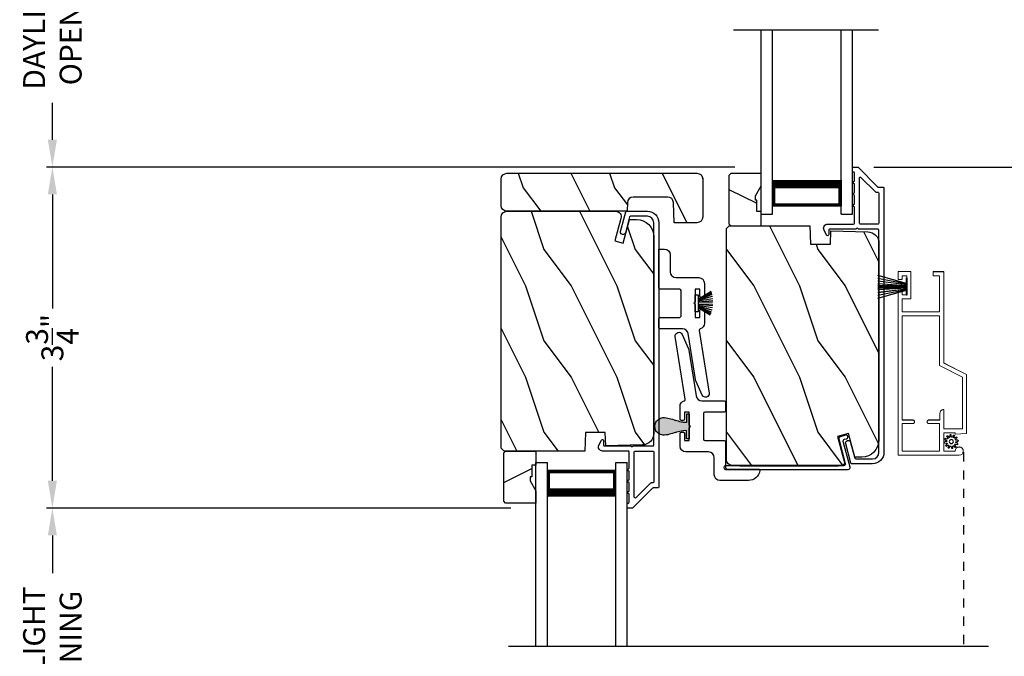
# Model space of a CAD drawing. Extents: x 238 to 340, y -200 to -156.
# Drawn here: x 323 to 334, y -186 to -179 of the extents above; entities that cross this region are included whole.
import ezdxf

# ---------------------------------------------------------------- set-up
doc = ezdxf.new("R2010")
doc.units = 0
doc.header["$LTSCALE"] = 2
doc.header["$MEASUREMENT"] = 0
doc.header["$PDMODE"] = 3
doc.linetypes.add('HIDDEN', pattern=[0.075, 0.05, -0.025])
doc.layers.get('0').update_dxf_attribs({"linetype": 'CONTINUOUS'})
doc.layers.get('DEFPOINTS').update_dxf_attribs({"color": 3, "linetype": 'CONTINUOUS'})
doc.layers.add('Dim', color=7, linetype='CONTINUOUS')
doc.styles.get("Standard").update_dxf_attribs({"font": 'arial.ttf'})
doc.dimstyles.get("Standard").update_dxf_attribs({"dimtxt": 0.24, "dimasz": 0.3, "dimexe": 0.0625, "dimexo": 0.18, "dimgap": 0.09, "dimtad": 0, "dimdec": 4, "dimzin": 0, "dimdsep": 46, "dimlunit": 4, "dimtxsty": 'Standard', "dimcen": 0, "dimadec": 5, "dimazin": 0, "dimtfac": 1, "dimtdec": 4, "dimtofl": 0, "dimtmove": 0, "dimatfit": 3, "dimfxl": 1, "dimtolj": 1, "dimtzin": 0, "dimarcsym": 0})
pattern_1 = [(306.8699, (329.88699, -643.09507), (-2.00000012, 2.99999992), [0.5, -4.5]), (296.5651, (330.187, -642.49507), (1.0000013, -0.99999916), [1.118034, -1.118034]), (288.4349, (330.687, -642.49507), (0.9999984, -2.00000043), [0.632456, -2.529822])]

# ---------------------------------------------------------------- blocks, each defined once
blk = doc.blocks.new('*D497')
at = {"layer": 'DEFPOINTS', "color": 0, "transparency": 16777216}
for p in [(332.323, -180.192), (333.885, -183.502), (334.407, -183.502)]:
    blk.add_point(p, dxfattribs=at)
at = {"layer": 'Dim', "color": 0, "lineweight": -2, "transparency": 16777216}
for p, q in [((332.503, -180.192), (334.47, -180.192)), ((334.407, -180.492), (334.407, -181.45)), ((334.407, -183.202), (334.407, -182.243)), ((334.065, -183.502), (334.47, -183.502))]:
    blk.add_line(p, q, dxfattribs=at)
at = {"layer": 'Dim', "color": 0, "transparency": 16777216}
for points in [[(334.357, -180.492), (334.457, -180.492), (334.407, -180.192)], [(334.357, -183.202), (334.457, -183.202), (334.407, -183.502)]]:
    blk.add_solid(points, dxfattribs=at)
at = {"layer": 'Dim', "color": 0, "transparency": 16777216, "insert": (334.407, -181.847), "char_height": 0.24, "attachment_point": 5, "rotation": 90}
blk.add_mtext('\\A1;3{\\H1x;\\S5/16;}"', dxfattribs=at)
blk = doc.blocks.new('*D498')
at = {"layer": 'DEFPOINTS', "color": 0, "transparency": 16777216}
for p in [(323.506, -180.192), (331.159, -180.192), (328.708, -183.926)]:
    blk.add_point(p, dxfattribs=at)
at = {"layer": 'Dim', "color": 0, "lineweight": -2, "transparency": 16777216}
for p, q in [((330.979, -180.192), (323.443, -180.192)), ((323.506, -180.492), (323.506, -181.74)), ((323.506, -183.626), (323.506, -182.378)), ((328.528, -183.926), (323.443, -183.926))]:
    blk.add_line(p, q, dxfattribs=at)
at = {"layer": 'Dim', "color": 0, "transparency": 16777216}
for points in [[(323.456, -180.492), (323.556, -180.492), (323.506, -180.192)], [(323.456, -183.626), (323.556, -183.626), (323.506, -183.926)]]:
    blk.add_solid(points, dxfattribs=at)
at = {"layer": 'Dim', "color": 0, "transparency": 16777216, "insert": (323.506, -182.059), "char_height": 0.24, "attachment_point": 5, "rotation": 90}
blk.add_mtext('\\A1;3{\\H1x;\\S3/4;}"', dxfattribs=at)
blk = doc.blocks.new('*D499')
at = {"layer": 'DEFPOINTS', "color": 0, "transparency": 16777216}
for p in [(333.402, -165.63), (333.402, -191.526), (335.183, -191.526)]:
    blk.add_point(p, dxfattribs=at)
at = {"layer": 'Dim', "color": 0, "lineweight": -2, "transparency": 16777216}
for p, q in [((333.582, -165.63), (335.246, -165.63)), ((335.183, -165.93), (335.183, -176.933)), ((335.183, -191.226), (335.183, -180.224)), ((333.582, -191.526), (335.246, -191.526))]:
    blk.add_line(p, q, dxfattribs=at)
at = {"layer": 'Dim', "color": 0, "transparency": 16777216}
for points in [[(335.133, -165.93), (335.233, -165.93), (335.183, -165.63)], [(335.133, -191.226), (335.233, -191.226), (335.183, -191.526)]]:
    blk.add_solid(points, dxfattribs=at)
at = {"layer": 'Dim', "color": 0, "transparency": 16777216, "insert": (335.183, -178.578), "char_height": 0.24, "attachment_point": 5, "rotation": 90}
blk.add_mtext('\\A1;JAMB / UNIT WIDTH', dxfattribs=at)
blk = doc.blocks.new('*D500')
at = {"layer": 'DEFPOINTS', "color": 0, "transparency": 16777216}
for p in [(333.402, -165.255), (333.402, -191.901), (335.972, -191.901)]:
    blk.add_point(p, dxfattribs=at)
at = {"layer": 'Dim', "color": 0, "lineweight": -2, "transparency": 16777216}
for p, q in [((333.582, -165.255), (336.034, -165.255)), ((335.972, -165.555), (335.972, -176.475)), ((335.972, -191.601), (335.972, -180.681)), ((333.582, -191.901), (336.034, -191.901))]:
    blk.add_line(p, q, dxfattribs=at)
at = {"layer": 'Dim', "color": 0, "transparency": 16777216}
for points in [[(335.922, -165.555), (336.022, -165.555), (335.972, -165.255)], [(335.922, -191.601), (336.022, -191.601), (335.972, -191.901)]]:
    blk.add_solid(points, dxfattribs=at)
at = {"layer": 'Dim', "color": 0, "transparency": 16777216, "insert": (335.972, -178.578), "char_height": 0.24, "attachment_point": 5, "rotation": 90}
blk.add_mtext('\\A1;ROUGH OPENING WIDTH', dxfattribs=at)
blk = doc.blocks.new('*D503')
at = {"layer": 'DEFPOINTS', "color": 0, "transparency": 16777216}
for p in [(328.708, -183.926), (323.506, -187.171), (326.363, -187.171)]:
    blk.add_point(p, dxfattribs=at)
at = {"layer": 'Dim', "color": 0, "lineweight": -2, "transparency": 16777216}
for p, q in [((328.528, -183.926), (323.443, -183.926)), ((323.506, -184.226), (323.506, -184.637)), ((323.506, -186.871), (323.506, -186.461)), ((326.183, -187.171), (323.443, -187.171))]:
    blk.add_line(p, q, dxfattribs=at)
at = {"layer": 'Dim', "color": 0, "transparency": 16777216}
for points in [[(323.456, -184.226), (323.556, -184.226), (323.506, -183.926)], [(323.456, -186.871), (323.556, -186.871), (323.506, -187.171)]]:
    blk.add_solid(points, dxfattribs=at)
at = {"layer": 'Dim', "color": 0, "transparency": 16777216, "insert": (323.506, -185.549), "char_height": 0.24, "attachment_point": 5, "rotation": 90}
blk.add_mtext('\\A1;DAYLIGHT\\POPENING', dxfattribs=at)
blk = doc.blocks.new('A$C424F6AC2')
h = blk.add_hatch(color=256)
h.dxf.hatch_style = 1
h.paths.add_polyline_path([(1.468, 0.819, 0.136599), (1.45, 0.869, 0.138688), (1.407, 0.901, 0.095696), (1.371, 0.907, 0.086219), (1.338, 0.901, 0.138688), (1.296, 0.869, 0.136599), (1.277, 0.819, 0.074289), (1.286, 0.747, 0.020813), (1.304, 0.688, -0.033391), (1.324, 0.624, -0.075161), (1.33, 0.56), (1.238, 0.56), (1.238, 0.532), (1.508, 0.532), (1.508, 0.56), (1.416, 0.56, -0.075161), (1.421, 0.624, -0.033391), (1.441, 0.688, 0.020813), (1.46, 0.747, 0.074289)])
for p, q in [((1.238, 0.532), (1.238, 0.56)), ((1.238, 0.56), (1.33, 0.56)), ((1.508, 0.56), (1.416, 0.56)), ((1.508, 0.532), (1.508, 0.56)), ((1.238, 0.532), (1.508, 0.532))]:
    blk.add_line(p, q)
for centre, radius, start, end in [((1.376, 0.811), 0.099, 144.1711, 175.2847), ((1.374, 0.81), 0.0977, 111.3789, 142.9623), ((1.372, 0.81), 0.097, 88.7073, 110.5725), ((1.373, 0.81), 0.097, 69.4275, 91.2927), ((1.372, 0.81), 0.0977, 37.0377, 68.6211), ((1.369, 0.811), 0.099, 4.7153, 35.8289), ((1.521, 0.81), 0.244, 178.011, 195.0055), ((1.224, 0.81), 0.244, 344.9945, 1.989), ((2.002, 0.943), 0.743, 195.2435, 200.6355), ((0.829, 0.508), 0.508, 12.395, 19.8689), ((1.916, 0.508), 0.508, 160.1311, 167.605), ((0.743, 0.943), 0.743, 339.3645, 344.7565), ((1.117, 0.573), 0.213, 356.4433, 11.8878), ((1.629, 0.573), 0.213, 168.1122, 183.5567)]:
    blk.add_arc(centre, radius, start, end)
blk = doc.blocks.new('*D506')
at = {"layer": 'DEFPOINTS', "color": 0, "transparency": 16777216}
for p in [(323.506, -176.965), (331.159, -176.965), (331.159, -180.192)]:
    blk.add_point(p, dxfattribs=at)
at = {"layer": 'Dim', "color": 0, "lineweight": -2, "transparency": 16777216}
for p, q in [((330.979, -176.965), (323.443, -176.965)), ((323.506, -177.265), (323.506, -177.666)), ((323.506, -179.892), (323.506, -179.49)), ((330.979, -180.192), (323.443, -180.192))]:
    blk.add_line(p, q, dxfattribs=at)
at = {"layer": 'Dim', "color": 0, "transparency": 16777216}
for points in [[(323.456, -177.265), (323.556, -177.265), (323.506, -176.965)], [(323.456, -179.892), (323.556, -179.892), (323.506, -180.192)]]:
    blk.add_solid(points, dxfattribs=at)
at = {"layer": 'Dim', "color": 0, "transparency": 16777216, "insert": (323.506, -178.578), "char_height": 0.24, "attachment_point": 5, "rotation": 90}
blk.add_mtext('\\A1;DAYLIGHT\\POPENING', dxfattribs=at)
blk = doc.blocks.new('A$C38CF2C23')
for p, q in [((0, 2.016), (0.125, 2.016)), ((0, 0), (0, 2.016)), ((0.125, 0), (0.125, 2.016)), ((0.875, 2.016), (1, 2.016)), ((0.875, 0), (0.875, 2.016)), ((1, 0), (1, 2.016)), ((0.875, 1.927), (0.125, 1.927)), ((0.125, 1.927), (0.125, 1.927)), ((0.125, 1.927), (0.125, 1.641)), ((0.875, 1.641), (0.875, 1.927))]:
    blk.add_line(p, q)
for points, const_width in [([(0.14, 1.927), (0.14, 1.686)], 0.03), ([(0.86, 1.927), (0.86, 1.686)], 0.03), ([(0.86, 1.912), (0.14, 1.912)], 0.03), ([(0.875, 1.686), (0.125, 1.686)], 0.09)]:
    blk.add_lwpolyline(points, dxfattribs=dict(const_width=const_width))
blk = doc.blocks.new('A$C1C664D96')
for p, q in [((0, 0), (0, 2.016)), ((0.125, 0), (0.125, 2.016)), ((0.875, 0), (0.875, 2.016)), ((1, 0), (1, 2.016)), ((0.125, 0.089), (0.125, 0.375)), ((0.875, 0.375), (0.875, 0.089)), ((0, 0), (0.125, 0)), ((0.875, 0.089), (0.125, 0.089)), ((0.125, 0.089), (0.125, 0.089)), ((0.875, 0), (1, 0))]:
    blk.add_line(p, q)
for points, const_width in [([(0.875, 0.33), (0.125, 0.33)], 0.09), ([(0.14, 0.089), (0.14, 0.33)], 0.03), ([(0.86, 0.089), (0.86, 0.33)], 0.03), ([(0.86, 0.104), (0.14, 0.104)], 0.03)]:
    blk.add_lwpolyline(points, dxfattribs=dict(const_width=const_width))
blk = doc.blocks.new('A$C3021140C')
at = {"linetype": 'Continuous'}
for p, q in [((-0.124, 0.317), (-0.034, 0.004)), ((-0.031, 0.004), (-0.12, 0.317)), ((-0.092, 0.317), (-0.028, 0.004)), ((-0.025, 0.004), (-0.088, 0.317)), ((-0.06, 0.317), (-0.021, 0.004)), ((-0.018, 0.004), (-0.057, 0.317)), ((-0.031, 0.317), (-0.01, 0.004)), ((-0.007, 0.004), (-0.028, 0.317)), ((-0.013, 0.317), (-0.007, 0.004)), ((-0.004, 0.004), (-0.01, 0.317)), ((-0.003, 0.317), (0.001, 0.004)), ((0.002, 0.004), (-0.002, 0.317)), ((0.008, 0.317), (0.005, 0.004)), ((0.006, 0.004), (0.009, 0.317)), ((0.018, 0.317), (0.012, 0.004)), ((0.015, 0.004), (0.021, 0.317)), ((0.035, 0.317), (0.015, 0.004)), ((0.018, 0.004), (0.038, 0.317)), ((0.065, 0.317), (0.026, 0.004)), ((0.029, 0.004), (0.068, 0.317)), ((0.096, 0.317), (0.033, 0.004)), ((0.036, 0.004), (0.099, 0.317)), ((0.128, 0.317), (0.039, 0.004)), ((0.042, 0.004), (0.131, 0.317)), ((-0.034, 0.004), (-0.095, 0.004)), ((-0.095, 0.004), (-0.095, 0)), ((-0.095, 0), (0.095, 0)), ((-0.028, 0.004), (-0.031, 0.004)), ((-0.021, 0.004), (-0.025, 0.004)), ((-0.01, 0.004), (-0.018, 0.004)), ((-0.007, 0.004), (-0.007, 0.004)), ((0.001, 0.004), (-0.004, 0.004)), ((0.005, 0.004), (0.002, 0.004)), ((0.012, 0.004), (0.006, 0.004)), ((0.015, 0.004), (0.015, 0.004)), ((0.026, 0.004), (0.018, 0.004)), ((0.033, 0.004), (0.029, 0.004)), ((0.039, 0.004), (0.036, 0.004)), ((0.095, 0.004), (0.042, 0.004)), ((0.095, 0), (0.095, 0.004))]:
    blk.add_line(p, q, dxfattribs=at)
blk = doc.blocks.new('SCREEN SPLINE')
at = {"color": 7, "linetype": 'Continuous'}
for p, q in [((-0.133, 0.001), (-0.153, 0.007)), ((-0.151, 0.018), (-0.131, 0.019)), ((-0.127, 0.028), (-0.141, 0.043)), ((-0.135, 0.052), (-0.116, 0.042)), ((-0.108, 0.048), (-0.113, 0.068)), ((-0.103, 0.073), (-0.092, 0.055)), ((-0.082, 0.057), (-0.076, 0.076)), ((-0.065, 0.075), (-0.064, 0.054)), ((-0.055, 0.051), (-0.04, 0.065)), ((-0.031, 0.058), (-0.041, 0.04)), ((-0.034, 0.032), (-0.015, 0.037)), ((-0.01, 0.026), (-0.028, 0.015)), ((-0.026, 0.005), (-0.007, -0.001)), ((-0.149, -0.02), (-0.132, -0.009)), ((-0.125, -0.026), (-0.145, -0.03)), ((-0.128, -0.052), (-0.119, -0.034)), ((-0.105, -0.044), (-0.119, -0.058)), ((-0.094, -0.069), (-0.095, -0.048)), ((-0.078, -0.051), (-0.083, -0.07)), ((-0.057, -0.066), (-0.068, -0.049)), ((-0.051, -0.042), (-0.046, -0.062)), ((-0.025, -0.045), (-0.043, -0.036)), ((-0.032, -0.022), (-0.018, -0.037)), ((-0.008, -0.012), (-0.028, -0.012))]:
    blk.add_line(p, q, dxfattribs=at)
blk.add_circle((-0.08, 0.003), 0.022, dxfattribs=at)
for centre, start, end in [((-0.151, 0.012), 92.4087, 253.6313), ((-0.137, 0.047), 62.406, 223.6358), ((-0.135, -0.004), 302.394, 73.6465), ((-0.131, 0.024), 272.4076, 43.629), ((-0.114, 0.047), 242.4057, 13.6314), ((-0.108, 0.069), 32.4078, 193.63), ((-0.087, 0.058), 212.404, 343.6336), ((-0.071, 0.075), 2.4089, 163.6311), ((-0.059, 0.055), 182.4078, 313.632), ((-0.036, 0.037), 152.4048, 283.6341), ((-0.036, 0.06), 332.4166, 133.6272), ((-0.025, 0.011), 122.394, 253.6465), ((-0.013, 0.031), 302.4195, 103.6182), ((-0.146, -0.025), 122.4195, 283.6182), ((-0.123, -0.054), 152.4167, 313.6275), ((-0.124, -0.031), 332.4048, 103.6341), ((-0.101, -0.048), 2.4078, 133.632), ((-0.089, -0.068), 182.4094, 343.6312), ((-0.072, -0.052), 32.4094, 163.6283), ((-0.052, -0.063), 212.4078, 13.63), ((-0.046, -0.041), 62.407, 193.6301), ((-0.028, -0.018), 92.4076, 223.629), ((-0.022, -0.04), 242.406, 43.6358), ((-0.008, -0.006), 272.4082, 73.6318)]:
    blk.add_arc(centre, 0.00563, start, end, dxfattribs=at)
blk = doc.blocks.new('A$C062312FE')
at = {"linetype": 'Continuous', "lineweight": 0}
for p, q in [((0, 0.61), (0, 0.75)), ((0, 0.75), (0.087, 0.75)), ((0.087, 0.705), (0.045, 0.705)), ((0.045, 0.705), (0.045, 0.655)), ((0.045, 0.655), (0.255, 0.655)), ((0.087, 0.75), (0.087, 0.705)), ((0.213, 0.705), (0.213, 0.75)), ((0.213, 0.75), (2.011, 0.75)), ((0.255, 0.705), (0.213, 0.705)), ((0.255, 0.655), (0.255, 0.705)), ((0.441, 0.705), (0.3, 0.705)), ((0.3, 0.705), (0.3, 0.61)), ((0.441, 0.295), (0.441, 0.705)), ((0.486, 0.295), (0.486, 0.705)), ((0.486, 0.705), (1.625, 0.705)), ((1.624, 0.589), (1.624, 0.705)), ((1.625, 0.705), (1.625, 0.589)), ((1.665, 0.589), (1.665, 0.705)), ((1.665, 0.705), (1.966, 0.705)), ((1.966, 0.705), (1.966, 0.295)), ((2.011, 0.75), (2.011, 0.081)), ((0.3, 0.61), (0, 0.61)), ((1.624, 0.586), (1.624, 0.589)), ((1.625, 0.583), (1.624, 0.586)), ((1.625, 0.589), (1.625, 0.585)), ((1.625, 0.585), (1.626, 0.582)), ((1.627, 0.579), (1.625, 0.583)), ((1.626, 0.582), (1.628, 0.578)), ((1.628, 0.577), (1.627, 0.579)), ((1.628, 0.578), (1.63, 0.576)), ((1.631, 0.574), (1.628, 0.577)), ((1.63, 0.576), (1.633, 0.573)), ((1.633, 0.573), (1.631, 0.574)), ((1.633, 0.573), (1.637, 0.571)), ((1.637, 0.571), (1.633, 0.573)), ((1.637, 0.571), (1.64, 0.57)), ((1.64, 0.57), (1.637, 0.571)), ((1.64, 0.57), (1.644, 0.57)), ((1.643, 0.57), (1.64, 0.57)), ((1.644, 0.57), (1.643, 0.57)), ((1.644, 0.57), (1.646, 0.57)), ((1.646, 0.57), (1.65, 0.57)), ((1.65, 0.57), (1.653, 0.571)), ((1.653, 0.571), (1.656, 0.573)), ((1.656, 0.573), (1.659, 0.576)), ((1.659, 0.576), (1.662, 0.578)), ((1.662, 0.578), (1.663, 0.582)), ((1.663, 0.582), (1.665, 0.585)), ((1.665, 0.585), (1.665, 0.589)), ((0.001, 0.365), (0, 0.365)), ((0, 0.365), (0, 0.25)), ((0.001, 0.25), (0.001, 0.365)), ((0.001, 0.365), (0.046, 0.365)), ((0.046, 0.365), (0.046, 0.295)), ((1.624, 0.415), (1.625, 0.418)), ((1.624, 0.411), (1.624, 0.415)), ((1.624, 0.291), (1.624, 0.411)), ((1.625, 0.418), (1.627, 0.422)), ((1.626, 0.418), (1.625, 0.415)), ((1.625, 0.415), (1.625, 0.411)), ((1.625, 0.411), (1.625, 0.291)), ((1.628, 0.422), (1.626, 0.418)), ((1.627, 0.422), (1.63, 0.424)), ((1.63, 0.424), (1.628, 0.422)), ((1.633, 0.427), (1.63, 0.424)), ((1.63, 0.424), (1.632, 0.427)), ((1.632, 0.427), (1.636, 0.429)), ((1.637, 0.429), (1.633, 0.427)), ((1.636, 0.429), (1.639, 0.43)), ((1.64, 0.43), (1.637, 0.429)), ((1.639, 0.43), (1.643, 0.43)), ((1.644, 0.43), (1.64, 0.43)), ((1.643, 0.43), (1.644, 0.43)), ((1.646, 0.43), (1.644, 0.43)), ((1.65, 0.43), (1.646, 0.43)), ((1.653, 0.429), (1.65, 0.43)), ((1.656, 0.427), (1.653, 0.429)), ((1.659, 0.424), (1.656, 0.427)), ((1.662, 0.422), (1.659, 0.424)), ((1.663, 0.418), (1.662, 0.422)), ((1.665, 0.415), (1.663, 0.418)), ((1.665, 0.411), (1.665, 0.415)), ((1.665, 0.295), (1.665, 0.411)), ((0, 0.25), (0.001, 0.25)), ((1.001, 0.25), (0.001, 0.25)), ((0.046, 0.295), (0.441, 0.295)), ((1.028, 0.295), (0.486, 0.295)), ((1, 0.25), (1.086, 0.081)), ((1.128, 0), (1.001, 0.25)), ((1.156, 0.045), (1.028, 0.295)), ((1.51, 0.252), (1.511, 0.258)), ((1.51, 0.25), (1.51, 0.252)), ((1.511, 0.25), (1.51, 0.25)), ((1.511, 0.258), (1.512, 0.265)), ((1.512, 0.259), (1.511, 0.252)), ((1.511, 0.252), (1.511, 0.25)), ((1.511, 0.25), (1.721, 0.25)), ((1.512, 0.265), (1.515, 0.271)), ((1.514, 0.267), (1.512, 0.259)), ((1.517, 0.273), (1.514, 0.267)), ((1.515, 0.271), (1.519, 0.277)), ((1.522, 0.279), (1.517, 0.273)), ((1.519, 0.277), (1.524, 0.281)), ((1.528, 0.284), (1.522, 0.279)), ((1.524, 0.281), (1.529, 0.285)), ((1.535, 0.288), (1.528, 0.284)), ((1.529, 0.285), (1.536, 0.288)), ((1.542, 0.29), (1.535, 0.288)), ((1.536, 0.288), (1.542, 0.29)), ((1.55, 0.291), (1.542, 0.29)), ((1.542, 0.29), (1.549, 0.291)), ((1.549, 0.291), (1.55, 0.291)), ((1.625, 0.291), (1.55, 0.291)), ((1.966, 0.295), (1.665, 0.295)), ((1.72, 0.081), (1.72, 0.25)), ((1.721, 0.25), (1.721, 0.045)), ((1.766, 0.25), (1.766, 0.125)), ((1.966, 0.25), (1.766, 0.25)), ((1.966, 0.125), (1.966, 0.25)), ((1.766, 0.125), (1.781, 0.125)), ((1.781, 0.125), (1.772, 0)), ((1.924, 0.097), (1.934, 0.112)), ((1.934, 0.112), (1.949, 0.121)), ((1.949, 0.121), (1.966, 0.125)), ((1.772, 0), (1.128, 0)), ((1.721, 0.045), (1.156, 0.045)), ((1.72, 0.045), (1.72, 0.079)), ((1.92, 0.079), (1.92, 0.077)), ((1.92, 0.077), (1.921, 0.069)), ((1.921, 0.08), (1.924, 0.097)), ((1.924, 0.062), (1.921, 0.08)), ((1.921, 0.069), (1.924, 0.062)), ((1.924, 0.062), (1.928, 0.055)), ((1.934, 0.048), (1.924, 0.062)), ((1.928, 0.055), (1.933, 0.048)), ((1.933, 0.048), (1.939, 0.043)), ((1.949, 0.038), (1.934, 0.048)), ((1.939, 0.043), (1.946, 0.039)), ((1.946, 0.039), (1.954, 0.036)), ((1.966, 0.035), (1.949, 0.038)), ((1.984, 0.039), (1.966, 0.035)), ((1.998, 0.049), (1.984, 0.039)), ((2.008, 0.063), (1.998, 0.049)), ((2.011, 0.081), (2.008, 0.063))]:
    blk.add_line(p, q, dxfattribs=at)
at = {"lineweight": 0}
blk.add_blockref('SCREEN SPLINE', (1.941, 0.163), dxfattribs=at)

msp = doc.modelspace()

# ---------------------------------------------------------------- hatches: boundary and pattern name
h = msp.add_hatch()
h.set_pattern_fill('WOOD2', color=256, angle=90, style=0, pattern_type=2)
h.set_pattern_definition([(306.8699, (321.66216, 814.57857), (-2.000000123, 2.999999918), [0.5, -4.5]), (296.5651, (321.96216, 815.17857), (1.0000013, -0.99999916), [1.118034, -1.118034]), (288.4349, (322.46216, 815.17857), (0.9999984, -2.00000043), [0.632456, -2.529822])])
h.paths.add_polyline_path([(329.80084, -180.67594), (329.80417, -180.58074, -0.40402623), (329.86713, -180.51994), (330.24519, -180.51994, -0.40402623), (330.30815, -180.58074), (330.31584, -180.80094), (330.56584, -180.80094, 0.41421356), (330.62884, -180.73794), (330.62884, -180.32294, 0.41421356), (330.56584, -180.25994), (328.48484, -180.25994, 0.41421356), (328.42184, -180.32294), (328.42184, -180.61294, 0.41421356), (328.48484, -180.67594)])
h = msp.add_hatch()
h.set_pattern_fill('WOOD2', color=256, angle=180, style=0)
h.set_pattern_definition([(323.1301, (732.15044, -234.95587), (-2.99999992, 2.00000012), [0.5, -4.5]), (333.4349, (731.55044, -235.25587), (0.99999916, -1.0000013), [1.118034, -1.118034]), (341.5651, (731.55044, -235.75587), (2.00000043, -0.9999984), [0.632456, -2.529822])])
h.paths.add_polyline_path([(330.91563, -180.28394), (330.91563, -180.81394), (330.93563, -180.83394), (331.26863, -180.83394), (331.26863, -180.67794), (331.22163, -180.67794), (331.22163, -180.55294), (331.20563, -180.55294), (331.20563, -180.50594), (331.26863, -180.39682), (331.26863, -180.26394), (330.93563, -180.26394)])
h = msp.add_hatch()
h.set_pattern_fill('WOOD2', color=256, angle=90, style=0)
h.set_pattern_definition(pattern_1)
edge = h.paths.add_edge_path()
edge.add_line((329.33695, -183.30094), (328.45384, -183.30094))
edge.add_line((328.45384, -183.30094), (328.42184, -183.26894))
edge.add_line((328.42184, -183.26894), (328.42184, -180.73894))
edge.add_arc((328.48484, -180.73894), 0.063, 90, 180, ccw=False)
edge.add_line((328.48484, -180.67594), (328.71884, -180.67594))
edge.add_line((328.71884, -180.67594), (329.53084, -180.67594))
edge.add_line((329.53084, -180.67594), (329.67344, -180.67594))
edge.add_arc((329.67344, -180.73844), 0.0625, -15, 90, ccw=False)
edge.add_line((329.73381, -180.75462), (329.66781, -181.00094))
edge.add_line((329.66781, -181.00094), (329.75862, -181.02528))
edge.add_line((329.75862, -181.02528), (329.82784, -180.76694))
edge.add_line((329.82784, -180.76694), (329.90484, -180.76694))
edge.add_arc((329.90484, -180.95494), 0.188, 0, 90, ccw=False)
edge.add_line((330.09284, -180.95494), (330.09284, -183.10895))
edge.add_arc((329.96684, -183.10895), 0.126, 271.500369, 360, ccw=False)
edge.add_line((329.97014, -183.2349), (329.567, -183.24546))
edge.add_line((329.567, -183.24546), (329.56184, -183.09784))
edge.add_line((329.56184, -183.09784), (329.34404, -183.09784))
edge.add_line((329.34404, -183.09784), (329.33695, -183.30094))
h = msp.add_hatch()
h.set_pattern_fill('WOOD2', color=256, angle=90, style=0)
h.set_pattern_definition(pattern_1)
edge = h.paths.add_edge_path()
edge.add_line((330.88771, -183.39594), (330.88771, -180.86594))
edge.add_line((330.88771, -180.86594), (330.91971, -180.83394))
edge.add_line((330.91971, -180.83394), (331.80282, -180.83394))
edge.add_line((331.80282, -180.83394), (331.80991, -181.03704))
edge.add_line((331.80991, -181.03704), (332.02771, -181.03704))
edge.add_line((332.02771, -181.03704), (332.03287, -180.88942))
edge.add_line((332.03287, -180.88942), (332.43601, -180.89998))
edge.add_arc((332.43271, -181.02594), 0.126, 0, 88.499631, ccw=False)
edge.add_line((332.55871, -181.02594), (332.55871, -183.17994))
edge.add_arc((332.37071, -183.17994), 0.188, -90, 0, ccw=False)
edge.add_line((332.37071, -183.36794), (332.29371, -183.36794))
edge.add_line((332.29371, -183.36794), (332.22449, -183.10961))
edge.add_line((332.22449, -183.10961), (332.10375, -183.14196))
edge.add_line((332.10375, -183.14196), (332.18372, -183.44041))
edge.add_arc((332.13931, -183.39644), 0.0625, 270.000001, 315.288714, ccw=False)
edge.add_line((332.13931, -183.45894), (330.95071, -183.45894))
edge.add_arc((330.95071, -183.39594), 0.063, 180, 270, ccw=False)
h = msp.add_hatch()
h.set_pattern_fill('WOOD2', color=256, angle=180, style=0)
h.set_pattern_definition([(36.8699, (729.68457, -131.1284), (-2.99999992, -2.00000012), [0.5, -4.5]), (26.5651, (729.08457, -130.8284), (0.99999916, 1.0000013), [1.118034, -1.118034]), (18.4349, (729.08457, -130.3284), (2.00000043, 0.9999984), [0.632456, -2.529822])])
h.paths.add_polyline_path([(328.44976, -183.85094), (328.44976, -183.32094), (328.46976, -183.30094), (328.80276, -183.30094), (328.80276, -183.45694), (328.75576, -183.45694), (328.75576, -183.58194), (328.73976, -183.58194), (328.73976, -183.62894), (328.80276, -183.73806), (328.80276, -183.87094), (328.46976, -183.87094)])

# ---------------------------------------------------------------- linework, layer by layer
for p, q in [((332.55323, -178.69264), (330.96742, -178.69264)), ((330.54767, -181.77629), (330.54767, -181.58929)), ((330.54767, -181.58929), (330.57767, -181.58929)), ((330.72125, -181.55605), (330.5775, -181.64037)), ((330.5775, -181.64037), (330.72469, -181.56831)), ((330.57767, -181.63723), (330.72048, -181.55347)), ((330.72546, -181.57128), (330.57767, -181.64362)), ((330.57767, -181.64468), (330.72849, -181.58402)), ((330.72913, -181.587), (330.57767, -181.64791)), ((330.57767, -181.58929), (330.57767, -181.63723)), ((330.57767, -181.65076), (330.73282, -181.60697)), ((330.73328, -181.60996), (330.57767, -181.65388)), ((330.57767, -181.65777), (330.73583, -181.6306)), ((330.73611, -181.63359), (330.57767, -181.66082)), ((330.57767, -181.64362), (330.57767, -181.64468)), ((330.57767, -181.64791), (330.57767, -181.65076)), ((330.57767, -181.65388), (330.57767, -181.65777)), ((330.57767, -181.66858), (330.73741, -181.65431)), ((330.73751, -181.65732), (330.57767, -181.67159)), ((330.57767, -181.66082), (330.57767, -181.66858)), ((330.57767, -181.67205), (330.73767, -181.66767)), ((330.73767, -181.67068), (330.57767, -181.67505)), ((330.57767, -181.67159), (330.57767, -181.67205)), ((330.57767, -181.67505), (330.57767, -181.69052)), ((330.57767, -181.69052), (330.7368, -181.69487)), ((330.73658, -181.69787), (330.57767, -181.69352)), ((330.57767, -181.69352), (330.57767, -181.69398)), ((330.57767, -181.69398), (330.73569, -181.70809)), ((330.73538, -181.71108), (330.57767, -181.69699)), ((330.57767, -181.69699), (330.57767, -181.70475)), ((330.57767, -181.70475), (330.73264, -181.73138)), ((330.73215, -181.73434), (330.57767, -181.7078)), ((330.57767, -181.7078), (330.57767, -181.71169)), ((330.57767, -181.77629), (330.54767, -181.77629)), ((330.57767, -181.71169), (330.72826, -181.7542)), ((330.7276, -181.75713), (330.57767, -181.71481)), ((330.57767, -181.71481), (330.57767, -181.71766)), ((330.57767, -181.71766), (330.72275, -181.77601)), ((330.72192, -181.77891), (330.57767, -181.7209)), ((330.57767, -181.7209), (330.57767, -181.72425)), ((330.57767, -181.72425), (330.71719, -181.79401)), ((330.71621, -181.79688), (330.57767, -181.7276)), ((330.57767, -181.7276), (330.57767, -181.72869)), ((330.57767, -181.72869), (330.71201, -181.80849)), ((330.71092, -181.81133), (330.57767, -181.73218)), ((330.57767, -181.73218), (330.57767, -181.77629)), ((332.17625, -183.38241), (332.11265, -183.14507)), ((331.0362, -183.46172), (332.1154, -183.46172)), ((333.75766, -185.44225), (328.50155, -185.44225))]:
    msp.add_line(p, q)
at = {"linetype": 'HIDDEN'}
msp.add_line((333.48451, -183.31417), (333.48451, -185.4422), dxfattribs=at)
for points in [[(332.28008, -180.24668), (332.27871, -180.24668, -0.41421356), (332.26871, -180.23668), (332.26871, -180.20168, -0.41421356), (332.27871, -180.19168), (332.32307, -180.19168, -0.19891237), (332.33014, -180.19461), (332.54479, -180.40925, 0.19891237), (332.55186, -180.41218), (332.60371, -180.41218, -0.41421356), (332.61371, -180.42218), (332.61371, -183.31668, -0.41421356), (332.48871, -183.44168), (332.262, -183.44168, -0.33937777), (332.25234, -183.43427), (332.19521, -183.22128, -1), (332.24833, -183.20703), (332.29453, -183.37927, 0.33937777), (332.30419, -183.38668), (332.48871, -183.38668, 0.41421356), (332.55871, -183.31668), (332.55871, -180.88168, 0.41421356), (332.54871, -180.87168), (332.33008, -180.87168, 1), (332.31008, -180.87168), (332.01871, -180.87168, 0.41421356), (332.00871, -180.88168), (332.00871, -180.93168, -0.78833643), (331.98602, -180.93712), (331.95799, -180.88211, -0.56002691), (331.99808, -180.81668), (332.28008, -180.81668, 0.41421356), (332.29008, -180.80668), (332.29008, -180.62708, -1), (332.29008, -180.59708), (332.29008, -180.50208, -1), (332.29008, -180.47208), (332.29008, -180.37708, -1), (332.29008, -180.34708), (332.29008, -180.25668, 0.41421356)], [(330.24519, -180.51994), (329.86713, -180.51994, 0.40402623), (329.80417, -180.58074), (329.80084, -180.67594), (328.48484, -180.67594, -0.41421356), (328.42184, -180.61294), (328.42184, -180.32294, -0.41421356), (328.48484, -180.25994), (330.56584, -180.25994, -0.41421356), (330.62884, -180.32294), (330.62884, -180.73794, -0.41421356), (330.56584, -180.80094), (330.31584, -180.80094), (330.30815, -180.58074, 0.40402623)], [(332.35508, -180.81668, -0.41421356), (332.34508, -180.80668), (332.34508, -180.31147, -0.66817864), (332.36215, -180.3044), (332.522, -180.46425, 0.19891237), (332.52907, -180.46718), (332.54871, -180.46718, -0.41421356), (332.55871, -180.47718), (332.55871, -180.80668, -0.41421356), (332.54871, -180.81668)], [(329.33695, -183.30094), (328.45384, -183.30094), (328.42184, -183.26894), (328.42184, -180.73894, -0.41421356), (328.48484, -180.67594), (328.71884, -180.67594), (329.53084, -180.67594), (329.67344, -180.67594, -0.49314543), (329.73381, -180.75462), (329.66781, -181.00094), (329.75862, -181.02528), (329.82784, -180.76694), (329.90484, -180.76694, -0.41421356), (330.09284, -180.95494), (330.09284, -183.10895, -0.40656438), (329.97014, -183.2349), (329.567, -183.24546), (329.56184, -183.09784), (329.34404, -183.09784)], [(329.78647, -180.68335, -0.33937777), (329.79613, -180.67594), (330.02284, -180.67594, -0.41421356), (330.14784, -180.80094), (330.14784, -183.69544, -0.41421356), (330.13784, -183.70544), (330.08599, -183.70544, 0.19891237), (330.07892, -183.70837), (329.86427, -183.92301, -0.19891237), (329.8572, -183.92594), (329.81284, -183.92594, -0.41421356), (329.80284, -183.91594), (329.80284, -183.88094, -0.41421356), (329.81284, -183.87094), (329.81421, -183.87094, 0.41421356), (329.82421, -183.86094), (329.82421, -183.77054, -1), (329.82421, -183.74054), (329.82421, -183.64554, -1), (329.82421, -183.61554), (329.82421, -183.52054, -1), (329.82421, -183.49054), (329.82421, -183.31094, 0.41421356), (329.81421, -183.30094), (329.53221, -183.30094, -0.56002691), (329.49212, -183.23551), (329.52015, -183.1805, -0.78833643), (329.54284, -183.18594), (329.54284, -183.23594, 0.41421356), (329.55284, -183.24594), (329.84421, -183.24594, 1), (329.86421, -183.24594), (330.08284, -183.24594, 0.41421356), (330.09284, -183.23594), (330.09284, -180.80094, 0.41421356), (330.02284, -180.73094), (329.83832, -180.73094, 0.33937777), (329.82866, -180.73835), (329.78246, -180.91059, -1), (329.72934, -180.89634)], [(330.88771, -183.39594), (330.88771, -180.86594), (330.91971, -180.83394), (331.80282, -180.83394), (331.80991, -181.03704), (332.02771, -181.03704), (332.03287, -180.88942), (332.43601, -180.89998, -0.40656438), (332.55871, -181.02594), (332.55871, -183.17994, -0.41421356), (332.37071, -183.36794), (332.29371, -183.36794), (332.22449, -183.10961), (332.10375, -183.14196), (332.18372, -183.44041, -0.20022229), (332.13931, -183.45894), (330.95071, -183.45894, -0.41421356)], [(330.64766, -181.60529, -0.41421356), (330.63266, -181.62029), (330.61266, -181.62029, -0.41421356), (330.59767, -181.60529), (330.59767, -181.52781), (330.54767, -181.52781), (330.54767, -181.66779), (330.53267, -181.68279), (330.54767, -181.69778), (330.54767, -181.83777), (330.59767, -181.83777), (330.59767, -181.76028, -0.41421356), (330.61266, -181.74529), (330.63266, -181.74529, -0.41421356), (330.64766, -181.76028), (330.64766, -181.90295, -0.33881423), (330.60148, -181.96327, 0.38320558), (330.59058, -181.9801), (330.6994, -182.66717, -0.87267513), (330.6233, -182.68929), (330.55396, -182.53347, -0.06549811), (330.54933, -182.51784), (330.46976, -182.01548, 0.36891948), (330.40804, -181.96277), (330.16284, -181.96277, -0.41421356), (330.14784, -181.94777), (330.14784, -181.85278, -0.41421356), (330.16284, -181.83778), (330.37662, -181.83778, 0.41421356), (330.39161, -181.82279), (330.39161, -181.54282, 0.41421356), (330.37662, -181.52782), (330.16284, -181.52782, -0.41421356), (330.14784, -181.51283), (330.14784, -181.09036), (330.21021, -181.09036, -0.41421356), (330.27271, -181.15285), (330.27271, -181.34032, 0.41421356), (330.33521, -181.40282), (330.58517, -181.40282, -0.41421356), (330.64766, -181.46531)], [(330.86497, -183.18604, -0.41421356), (330.87997, -183.20104), (330.87997, -183.48351, 0.41421356), (330.89497, -183.49851), (331.23993, -183.49851, -0.4548237), (331.25478, -183.51555, -0.37473702), (331.13097, -183.62351), (330.8176, -183.62351, -0.41421356), (330.75511, -183.56101), (330.75511, -183.37355, 0.41421356), (330.69261, -183.31105), (330.44265, -183.31105, -0.41421356), (330.38016, -183.24855), (330.38016, -183.10858, -0.41421356), (330.39516, -183.09358), (330.41515, -183.09358, -0.41421356), (330.43015, -183.10858), (330.43015, -183.18606), (330.48015, -183.18606), (330.48015, -183.04608), (330.49514, -183.03108), (330.48015, -183.01608), (330.48015, -182.8761), (330.43015, -182.8761), (330.43015, -182.95358, -0.41421356), (330.41515, -182.96858), (330.39516, -182.96858, -0.41421356), (330.38016, -182.95358), (330.38016, -182.81092, -0.33881423), (330.42634, -182.7506, 0.38320558), (330.43724, -182.73377), (330.32841, -182.0467, -0.87267513), (330.40452, -182.02458), (330.47386, -182.1804, -0.06549811), (330.47849, -182.19603), (330.55805, -182.69838, 0.36891948), (330.61978, -182.7511), (330.86497, -182.7511, -0.41421356), (330.87997, -182.7661), (330.87997, -182.86109, -0.41421356), (330.86497, -182.87608), (330.6512, -182.87608, 0.41421356), (330.6362, -182.89108), (330.6362, -183.17105, 0.41421356), (330.6512, -183.18604)], [(332.1681, -183.19745, -0.41421356), (332.18224, -183.17296), (332.20397, -183.16713, 1), (332.19362, -183.1285), (332.13325, -183.14467, 0.41421356), (332.11911, -183.16917), (332.19075, -183.43654, -0.49314543), (332.17143, -183.46172), (330.87903, -183.46172, 1), (330.87903, -183.50172), (332.22356, -183.50172, 0.49314543), (332.24288, -183.47654)], [(330.08284, -183.30094, -0.41421356), (330.09284, -183.31094), (330.09284, -183.64044, -0.41421356), (330.08284, -183.65044), (330.0632, -183.65044, 0.19891237), (330.05613, -183.65337), (329.89628, -183.81322, -0.66817864), (329.87921, -183.80615), (329.87921, -183.31094, -0.41421356), (329.88921, -183.30094)]]:
    msp.add_lwpolyline(points, format="xyb", close=True)
for points in [[(330.91563, -180.28394), (330.91563, -180.81394), (330.93563, -180.83394), (331.26863, -180.83394), (331.26863, -180.67794), (331.22163, -180.67794), (331.22163, -180.55294), (331.20563, -180.55294), (331.20563, -180.50594), (331.26863, -180.39682), (331.26863, -180.26394), (330.93563, -180.26394)], [(328.44976, -183.85094), (328.44976, -183.32094), (328.46976, -183.30094), (328.80276, -183.30094), (328.80276, -183.45694), (328.75576, -183.45694), (328.75576, -183.58194), (328.73976, -183.58194), (328.73976, -183.62894), (328.80276, -183.73806), (328.80276, -183.87094), (328.46976, -183.87094)]]:
    msp.add_lwpolyline(points, close=True)
for start, end in [(16.596854, 16.988777), (14.299885, 14.745119), (11.952105, 12.394678), (8.558969, 8.99843), (353.812571, 354.248822), (5.097694, 5.535204), (355.741297, 356.177905), (1.64176, 2.078662), (359.699077, 0.135459), (338.765227, 339.20775), (341.003552, 341.443816), (343.744977, 344.183479), (347.018363, 347.455162), (350.396912, 350.833122)]:
    msp.add_arc((330.34362, -181.66861), 0.39406, start, end)

# ---------------------------------------------------------------- block references
for name, p in [('A$C1C664D96', (331.26863, -180.70894)), ('A$C38CF2C23', (328.80276, -185.44225))]:
    msp.add_blockref(name, p)
at = {"xscale": -1, "rotation": 90}
for name, p in [('A$C3021140C', (332.86332, -181.49916)), ('A$C062312FE', (333.51793, -181.33643)), ('A$C424F6AC2', (331.01219, -181.65838))]:
    msp.add_blockref(name, p, dxfattribs=at)

# ---------------------------------------------------------------- dimensions: what is measured, and where the dimension line sits
at = {"layer": 'Dim'}
for base, p1, p2, angle, text, picture, middle in [((335.97153, -191.90145), (333.40193, -165.25532), (333.40193, -191.90145), 270, 'ROUGH OPENING WIDTH', '*D500', (335.97153, -178.57839)), ((335.18339, -191.52645), (333.40192, -165.63032), (333.40193, -191.52645), 270, 'JAMB / UNIT WIDTH', '*D499', (335.18339, -178.57839)), ((323.50591, -176.96512), (331.15923, -180.19168), (331.15923, -176.96512), 90, 'DAYLIGHT\\POPENING', '*D506', (323.50591, -178.5784)), ((323.50591, -187.17145), (328.70835, -183.92594), (326.36318, -187.17145), 270, 'DAYLIGHT\\POPENING', '*D503', (323.50591, -185.5487))]:
    dim = msp.add_linear_dim(base=base, p1=p1, p2=p2, angle=angle, text=text, dimstyle='Standard', override={"dimpost": '\\X'}, dxfattribs=at)
    dim.commit()
    dim.dimension.update_dxf_attribs({"geometry": picture, "text_midpoint": middle})
for base, p1, p2, picture, middle in [((323.50591, -180.19168), (328.70835, -183.92594), (331.15923, -180.19168), '*D498', (323.50591, -182.05881)), ((334.40705, -183.50172), (332.32307, -180.19168), (333.88452, -183.50172), '*D497', (334.40705, -181.8467))]:
    dim = msp.add_linear_dim(base=base, p1=p1, p2=p2, angle=270, dimstyle='Standard', override={"dimpost": '\\X'}, dxfattribs=at)
    dim.commit()
    dim.dimension.update_dxf_attribs({"geometry": picture, "text_midpoint": middle})

doc.saveas('drawing.dxf')
